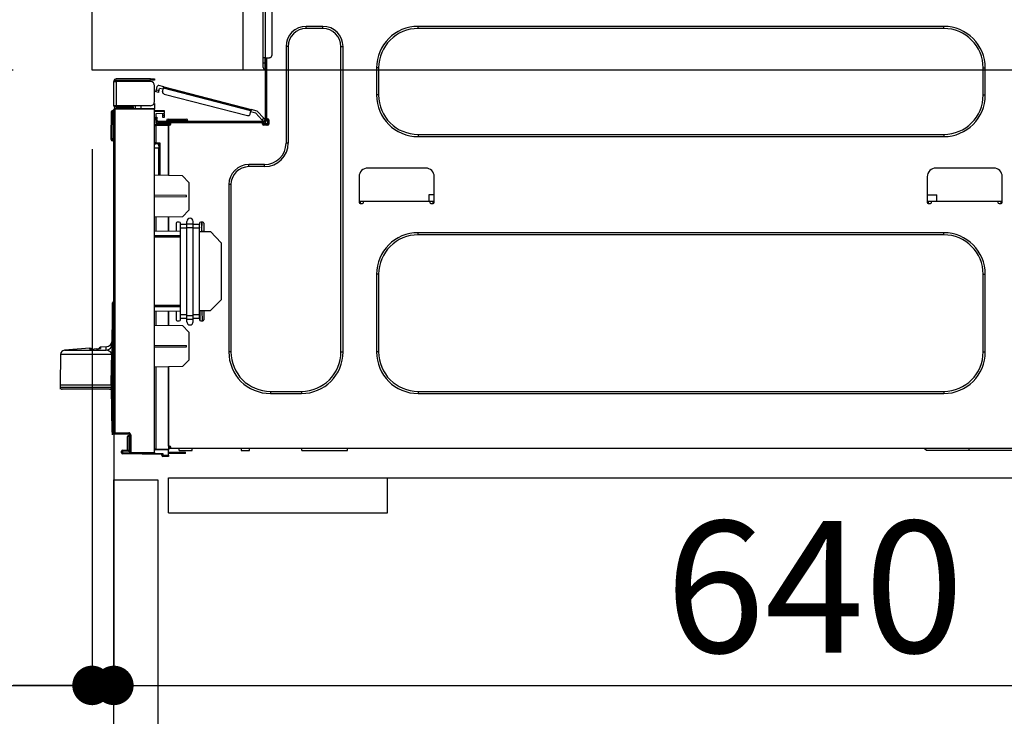
# Model space of a CAD drawing. Extents: x 56059 to 82181, y 210 to 8610.
# Drawn here: x 61989 to 62439, y 2615 to 2933 of the extents above; entities that cross this region are included whole.
import ezdxf

# ---------------------------------------------------------------- set-up
doc = ezdxf.new("R2010")
doc.units = 0
doc.header["$LTSCALE"] = 50
doc.header["$MEASUREMENT"] = 0
doc.linetypes.add('HIDDEN', pattern=[0.375, 0.25, -0.125])
doc.layers.get('0').update_dxf_attribs({"linetype": 'CONTINUOUS'})
for name, color, linetype in [('121-キャビネット（中）', 253, 'HIDDEN'), ('126-甲板', 2, 'CONTINUOUS'), ('150-機器', 8, 'CONTINUOUS'), ('166-寸法B', 11, 'CONTINUOUS')]:
    doc.layers.add(name, color=color, linetype=linetype)
doc.styles.add('KH001', font='txt')
doc.dimstyles.new('KH1xx030', dxfattribs={"dimscale": 30, "dimtxt": 2, "dimasz": 0.6, "dimexe": 0.3, "dimexo": 1.2, "dimgap": 0.5, "dimtad": 3, "dimdec": 1, "dimdsep": 46, "dimlunit": 6, "dimtxsty": 'KH001', "dimblk": 'DOT', "dimcen": 1, "dimdle": 1, "dimclrd": 256, "dimclre": 256, "dimclrt": 256, "dimadec": 0, "dimazin": 0, "dimtfac": 1, "dimtdec": 1, "dimtix": 1, "dimtmove": 2, "dimatfit": 3, "dimldrblk": 'CLOSEDBLANK', "dimfxl": 1, "dimtolj": 1, "dimtzin": 0, "dimlwd": -1, "dimlwe": -1, "dimarcsym": 0})

# ---------------------------------------------------------------- blocks, each defined once
blk = doc.blocks.new('_Dot')
at = {"color": 0, "linetype": 'ByBlock', "lineweight": -2}
blk.add_line((-0.5, 0), (-1, 0), dxfattribs=at)
at = {"color": 0, "linetype": 'ByBlock', "const_width": 0.5}
blk.add_lwpolyline([(-0.25, 0, 1), (0.25, 0, 1)], format="xyb", close=True, dxfattribs=at)
blk = doc.blocks.new('*D268')
at = {"layer": '166-寸法B', "transparency": 16777216}
for p, q in [((61986.43, 2950.18), (61657.66, 2950.18)), ((61666.66, 2108.18), (61666.66, 2932.18)), ((61986.96, 2090.18), (61657.66, 2090.18))]:
    blk.add_line(p, q, dxfattribs=at)
at = {"layer": '166-寸法B', "transparency": 16777216, "xscale": 18, "yscale": 18, "zscale": 18}
for p, rotation in [((61666.66, 2950.18), 90), ((61666.66, 2090.18), 270)]:
    blk.add_blockref('_Dot', p, dxfattribs=dict(at, rotation=rotation))
at = {"layer": '166-寸法B', "transparency": 16777216, "insert": (61616.63, 2520.18), "char_height": 60, "attachment_point": 5, "rotation": 90, "style": 'KH001'}
blk.add_mtext('\\A1;860(910)', dxfattribs=at)
blk = doc.blocks.new('_ClosedBlank')
at = {"color": 0, "linetype": 'ByBlock', "lineweight": -2}
for p, q in [((-1, 0.167), (0, 0)), ((-1, 0.167), (-1, -0.167)), ((0, 0), (-1, -0.167))]:
    blk.add_line(p, q, dxfattribs=at)
blk = doc.blocks.new('*D271')
at = {"layer": '166-寸法B', "transparency": 16777216}
for p, q in [((61970.96, 4490.18), (61387.66, 4490.18)), ((61396.66, 2108.18), (61396.66, 4472.18)), ((61986.96, 2090.18), (61387.66, 2090.18))]:
    blk.add_line(p, q, dxfattribs=at)
at = {"layer": '166-寸法B', "transparency": 16777216, "xscale": 18, "yscale": 18, "zscale": 18}
for p, rotation in [((61396.66, 4490.18), 90), ((61396.66, 2090.18), 270)]:
    blk.add_blockref('_Dot', p, dxfattribs=dict(at, rotation=rotation))
at = {"layer": '166-寸法B', "transparency": 16777216, "insert": (61347.85, 3290.18), "char_height": 60, "attachment_point": 5, "rotation": 90, "style": 'KH001'}
blk.add_mtext('\\A1;2,400', dxfattribs=at)
blk = doc.blocks.new('*D272')
at = {"layer": '166-寸法B', "transparency": 16777216}
for p, q in [((62008.13, 3790.18), (61522.66, 3790.18)), ((61531.66, 2108.18), (61531.66, 3772.18)), ((61986.96, 2090.18), (61522.66, 2090.18))]:
    blk.add_line(p, q, dxfattribs=at)
at = {"layer": '166-寸法B', "transparency": 16777216, "xscale": 18, "yscale": 18, "zscale": 18}
for p, rotation in [((61531.66, 3790.18), 90), ((61531.66, 2090.18), 270)]:
    blk.add_blockref('_Dot', p, dxfattribs=dict(at, rotation=rotation))
at = {"layer": '166-寸法B', "transparency": 16777216, "insert": (61482.85, 2940.18), "char_height": 60, "attachment_point": 5, "rotation": 90, "style": 'KH001'}
blk.add_mtext('\\A1;1,700', dxfattribs=at)
blk = doc.blocks.new('*D275')
at = {"layer": '166-寸法B', "linetype": 'ByBlock', "transparency": 16777216}
for p, q in [((62022.43, 2874.18), (62022.43, 2620.37)), ((62032.43, 2874.18), (62032.43, 2620.37)), ((61883.22, 2629.37), (62022.43, 2629.37)), ((62004.43, 2629.37), (61986.43, 2629.37)), ((62022.43, 2629.37), (62032.43, 2629.37)), ((62022.43, 2629.37), (62032.43, 2629.37)), ((62050.43, 2629.37), (62068.43, 2629.37))]:
    blk.add_line(p, q, dxfattribs=at)
at = {"layer": '166-寸法B', "transparency": 16777216, "xscale": 18, "yscale": 18, "zscale": 18}
blk.add_blockref('_Dot', (62022.43, 2629.37), dxfattribs=at)
at = {"layer": '166-寸法B', "transparency": 16777216, "xscale": 18, "yscale": 18, "zscale": 18, "rotation": 180}
blk.add_blockref('_Dot', (62032.43, 2629.37), dxfattribs=at)
at = {"layer": '166-寸法B', "transparency": 16777216, "insert": (61931.87, 2674.37), "char_height": 60, "attachment_point": 5, "style": 'KH001'}
blk.add_mtext('\\A1;10', dxfattribs=at)
blk = doc.blocks.new('*D276')
at = {"layer": '166-寸法B', "transparency": 16777216}
for p, q in [((62032.43, 2706.41), (62032.43, 2620.37)), ((62672.43, 2706.41), (62672.43, 2620.37)), ((62050.43, 2629.37), (62654.43, 2629.37))]:
    blk.add_line(p, q, dxfattribs=at)
at = {"layer": '166-寸法B', "transparency": 16777216, "xscale": 18, "yscale": 18, "zscale": 18, "rotation": 180}
blk.add_blockref('_Dot', (62032.43, 2629.37), dxfattribs=at)
at = {"layer": '166-寸法B', "transparency": 16777216, "xscale": 18, "yscale": 18, "zscale": 18}
blk.add_blockref('_Dot', (62672.43, 2629.37), dxfattribs=at)
at = {"layer": '166-寸法B', "transparency": 16777216, "insert": (62352.43, 2674.37), "char_height": 60, "attachment_point": 5, "style": 'KH001'}
blk.add_mtext('\\A1;640', dxfattribs=at)
blk = doc.blocks.new('*D278')
at = {"layer": '166-寸法B', "transparency": 16777216}
for p, q in [((61986.43, 2910.18), (61792.66, 2910.18)), ((61801.66, 2208.18), (61801.66, 2892.18)), ((61988.06, 2190.18), (61792.66, 2190.18))]:
    blk.add_line(p, q, dxfattribs=at)
at = {"layer": '166-寸法B', "transparency": 16777216, "xscale": 18, "yscale": 18, "zscale": 18}
for p, rotation in [((61801.66, 2910.18), 90), ((61801.66, 2190.18), 270)]:
    blk.add_blockref('_Dot', p, dxfattribs=dict(at, rotation=rotation))
at = {"layer": '166-寸法B', "transparency": 16777216, "insert": (61756.66, 2550.18), "char_height": 60, "attachment_point": 5, "rotation": 90, "style": 'KH001'}
blk.add_mtext('\\A1;720', dxfattribs=at)
blk = doc.blocks.new('*D279')
at = {"layer": '166-寸法B', "transparency": 16777216}
for p, q in [((61801.66, 3090.52), (61801.66, 2950.18)), ((61801.66, 2968.18), (61801.66, 2986.18)), ((61986.43, 2950.18), (61792.66, 2950.18)), ((61801.66, 2910.18), (61801.66, 2950.18)), ((61801.66, 2910.18), (61801.66, 2950.18)), ((61986.43, 2910.18), (61792.66, 2910.18)), ((61801.66, 2892.18), (61801.66, 2874.18))]:
    blk.add_line(p, q, dxfattribs=at)
at = {"layer": '166-寸法B', "transparency": 16777216, "xscale": 18, "yscale": 18, "zscale": 18}
for p, rotation in [((61801.66, 2950.18), 270), ((61801.66, 2910.18), 90)]:
    blk.add_blockref('_Dot', p, dxfattribs=dict(at, rotation=rotation))
at = {"layer": '166-寸法B', "transparency": 16777216, "insert": (61756.66, 3039.27), "char_height": 60, "attachment_point": 5, "rotation": 90, "style": 'KH001'}
blk.add_mtext('\\A1;40', dxfattribs=at)

msp = doc.modelspace()

# ---------------------------------------------------------------- linework, layer by layer
at = {"layer": '121-キャビネット（中）', "linetype": 'Continuous', "ltscale": 2}
msp.add_line((62057.43, 2724.18), (62656.43, 2724.18), dxfattribs=at)
at = {"layer": '121-キャビネット（中）', "linetype": 'Continuous'}
for p, q in [((62057.43, 2708.18), (62057.43, 2724.18)), ((62057.43, 2724.18), (62157.43, 2724.18)), ((62157.43, 2708.18), (62157.43, 2724.18)), ((62057.43, 2708.18), (62157.43, 2708.18))]:
    msp.add_line(p, q, dxfattribs=at)
msp.add_lwpolyline([(62032.43, 2723.18), (62052.43, 2723.18), (62052.43, 2190.18), (62032.43, 2190.18)], close=True, dxfattribs=at)
at = {"layer": '126-甲板'}
msp.add_line((62091.43, 2910.18), (62091.43, 2950.18), dxfattribs=at)
msp.add_lwpolyline([(62022.43, 2950.18), (62669.43, 2950.18), (62669.43, 2910.18), (62022.43, 2910.18)], close=True, dxfattribs=at)
at = {"layer": '150-機器', "color": 13, "linetype": 'Continuous'}
for p, q in [((62100.57, 2915.91), (62100.57, 2949.2)), ((62101.55, 2949.2), (62101.55, 2915.91)), ((62104.49, 2948.22), (62104.49, 2916.89)), ((62127.88, 2930.2), (62120.25, 2930.2)), ((62120.25, 2929.23), (62120.25, 2930.2)), ((62127.88, 2929.23), (62120.25, 2929.23)), ((62127.88, 2929.23), (62127.88, 2930.2)), ((62411.41, 2930.2), (62171.35, 2930.2)), ((62171.35, 2929.23), (62171.35, 2930.2)), ((62411.41, 2929.23), (62171.35, 2929.23)), ((62411.41, 2929.23), (62411.41, 2930.2)), ((62111.05, 2921), (62111.05, 2876.95)), ((62112.02, 2921), (62111.05, 2921)), ((62112.02, 2921), (62112.02, 2876.95)), ((62136.11, 2921), (62137.09, 2921)), ((62136.11, 2781.59), (62136.11, 2921)), ((62137.09, 2781.59), (62137.09, 2921)), ((62100.57, 2913.56), (62100.57, 2915.91)), ((62101.55, 2915.91), (62100.57, 2915.91)), ((62101.35, 2915.91), (62101.35, 2913.56)), ((62101.55, 2915.91), (62101.55, 2887.32)), ((62101.55, 2915.91), (62103.51, 2915.91)), ((62102.14, 2915.91), (62102.14, 2888.01)), ((62100.57, 2913.56), (62101.35, 2913.56)), ((62100.57, 2911.41), (62100.57, 2913.56)), ((62101.35, 2913.56), (62101.55, 2913.56)), ((62101.35, 2913.56), (62101.35, 2910.62)), ((62101.35, 2910.62), (62101.55, 2910.62)), ((62152.36, 2911.21), (62152.36, 2898.88)), ((62153.34, 2911.21), (62152.36, 2911.21)), ((62153.34, 2911.21), (62153.34, 2898.88)), ((62429.42, 2911.21), (62430.4, 2911.21)), ((62429.42, 2898.88), (62429.42, 2911.21)), ((62430.4, 2898.88), (62430.4, 2911.21)), ((62032.43, 2905.16), (62032.43, 2905.06)), ((62032.43, 2894), (62032.43, 2905.06)), ((62032.43, 2905.06), (62033.51, 2905.06)), ((62033.02, 2905.16), (62033.02, 2905.06)), ((62049.07, 2906.24), (62033.51, 2906.24)), ((62033.51, 2905.65), (62049.07, 2905.65)), ((62033.51, 2905.06), (62033.51, 2894)), ((62049.07, 2905.06), (62033.51, 2905.06)), ((62042.81, 2905.65), (62042.81, 2905.06)), ((62047.51, 2905.06), (62047.51, 2905.65)), ((62049.07, 2905.65), (62049.07, 2906.24)), ((62049.07, 2906.24), (62051.03, 2906.24)), ((62051.03, 2905.65), (62049.07, 2905.65)), ((62051.03, 2906.24), (62051.03, 2905.65)), ((62051.03, 2895.96), (62051.03, 2903.1)), ((62051.59, 2900.32), (62051.6, 2900.37)), ((62051.6, 2900.37), (62051.62, 2900.46)), ((62051.62, 2900.46), (62051.65, 2900.57)), ((62051.65, 2900.57), (62051.69, 2900.72)), ((62051.69, 2900.72), (62051.73, 2900.88)), ((62051.73, 2900.88), (62051.78, 2901.06)), ((62051.78, 2901.06), (62051.83, 2901.24)), ((62051.83, 2901.24), (62052.22, 2902.76)), ((62051.83, 2901.24), (62052.97, 2900.95)), ((62052.83, 2900.42), (62052.79, 2900.28)), ((62052.87, 2900.59), (62052.83, 2900.42)), ((62052.92, 2900.77), (62052.87, 2900.59)), ((62052.97, 2900.95), (62052.92, 2900.77)), ((62055.21, 2902.59), (62052.94, 2903.18)), ((62052.97, 2900.95), (62053.21, 2901.9)), ((62054.92, 2901.46), (62053.21, 2901.9)), ((62054.67, 2900.51), (62055.06, 2902.03)), ((62055.06, 2902.03), (62055.09, 2902.14)), ((62095.02, 2891.69), (62055.06, 2902.03)), ((62055.09, 2902.14), (62055.12, 2902.24)), ((62055.12, 2902.24), (62055.15, 2902.34)), ((62055.15, 2902.34), (62055.17, 2902.43)), ((62055.17, 2902.43), (62055.19, 2902.5)), ((62055.19, 2902.5), (62055.2, 2902.55)), ((62055.2, 2902.55), (62055.21, 2902.58)), ((62055.21, 2902.59), (62095.16, 2892.26)), ((62055.21, 2902.58), (62055.21, 2902.59)), ((62051.58, 2900.3), (62051.59, 2900.32)), ((62052.72, 2900), (62051.58, 2900.3)), ((62052.73, 2900.02), (62052.72, 2900)), ((62052.74, 2900.07), (62052.73, 2900.02)), ((62052.76, 2900.16), (62052.74, 2900.07)), ((62052.79, 2900.28), (62052.76, 2900.16)), ((62055.37, 2899.32), (62093.43, 2889.47)), ((62153.34, 2898.88), (62152.36, 2898.88)), ((62429.42, 2898.88), (62430.4, 2898.88)), ((62031.16, 2879), (62031.32, 2891.34)), ((62031.65, 2879), (62031.81, 2891.34)), ((62031.81, 2891.34), (62031.81, 2891.83)), ((62031.81, 2891.83), (62031.98, 2891.83)), ((62031.98, 2891.34), (62031.81, 2891.34)), ((62031.98, 2891.34), (62031.98, 2891.83)), ((62031.98, 2891.83), (62032.43, 2891.74)), ((62033.51, 2894), (62032.43, 2894)), ((62032.43, 2894), (62032.43, 2893.9)), ((62032.43, 2744.73), (62032.43, 2892.18)), ((62032.43, 2892.18), (62032.92, 2892.18)), ((62032.92, 2892.67), (62051.03, 2892.82)), ((62051.03, 2892.33), (62032.92, 2892.18)), ((62032.92, 2892.18), (62032.92, 2744.73)), ((62033.02, 2894), (62033.02, 2893.9)), ((62049.07, 2894), (62033.51, 2894)), ((62040.75, 2893.41), (62033.51, 2893.41)), ((62040.75, 2892.82), (62033.51, 2892.82)), ((62040.75, 2894), (62040.75, 2893.54)), ((62041.18, 2893.54), (62040.75, 2893.54)), ((62040.75, 2892.82), (62040.75, 2893.41)), ((62040.75, 2893.41), (62041.24, 2893.41)), ((62041.24, 2892.82), (62040.75, 2892.82)), ((62041.18, 2893.54), (62041.18, 2894)), ((62041.24, 2893.54), (62041.18, 2893.54)), ((62041.24, 2893.41), (62041.24, 2894)), ((62041.24, 2893.41), (62041.24, 2892.82)), ((62041.24, 2892.74), (62041.24, 2892.82)), ((62042.11, 2894), (62042.11, 2892.75)), ((62044.92, 2892.77), (62044.92, 2894)), ((62051.03, 2894.98), (62050.77, 2894.98)), ((62050.97, 2895.47), (62051.03, 2895.47)), ((62051.03, 2894.98), (62051.03, 2892.82)), ((62051.03, 2892.82), (62051.03, 2892.33)), ((62051.03, 2735.76), (62051.03, 2892.33)), ((62051.03, 2891.79), (62055.34, 2891.86)), ((62055.34, 2891.37), (62051.03, 2891.3)), ((62055.34, 2891.86), (62055.34, 2891.37)), ((62055.34, 2891.37), (62055.34, 2890.35)), ((62094.62, 2890.18), (62095.02, 2891.69)), ((62095.04, 2891.8), (62095.02, 2891.69)), ((62095.07, 2891.91), (62095.04, 2891.8)), ((62095.1, 2892.01), (62095.07, 2891.91)), ((62095.12, 2892.1), (62095.1, 2892.01)), ((62095.14, 2892.17), (62095.12, 2892.1)), ((62095.15, 2892.22), (62095.14, 2892.17)), ((62095.16, 2892.25), (62095.15, 2892.22)), ((62097.86, 2891.56), (62095.16, 2892.26)), ((62095.16, 2892.26), (62095.16, 2892.25)), ((62097.86, 2891.56), (62100.88, 2888.35)), ((62055.34, 2890.35), (62051.52, 2890.28)), ((62051.52, 2890.28), (62051.52, 2888.69)), ((62051.52, 2888.69), (62052.11, 2888.69)), ((62051.52, 2887.71), (62051.52, 2888.69)), ((62052.11, 2887.71), (62051.52, 2887.71)), ((62051.52, 2887.32), (62051.52, 2887.71)), ((62051.52, 2887.32), (62051.52, 2885.97)), ((62052.11, 2888.69), (62052.11, 2887.71)), ((62052.11, 2887.32), (62052.11, 2887.71)), ((62054.75, 2889.58), (62054.75, 2889.97)), ((62055.34, 2889.58), (62054.75, 2889.58)), ((62054.75, 2888.6), (62054.75, 2889.58)), ((62055.34, 2888.6), (62054.75, 2888.6)), ((62055.27, 2890.35), (62055.32, 2890.18)), ((62055.32, 2890.18), (62055.34, 2889.97)), ((62055.34, 2889.97), (62055.34, 2889.58)), ((62055.34, 2889.58), (62055.34, 2888.6)), ((62056.42, 2887.13), (62056.42, 2886.74)), ((62059.35, 2887.13), (62056.42, 2887.13)), ((62057.2, 2887.91), (62059.35, 2887.91)), ((62059.35, 2887.91), (62063.27, 2887.91)), ((62059.35, 2887.91), (62059.35, 2887.13)), ((62059.35, 2887.13), (62059.35, 2886.74)), ((62063.27, 2887.13), (62059.35, 2887.13)), ((62063.27, 2887.91), (62065.42, 2887.91)), ((62063.27, 2887.91), (62063.27, 2887.13)), ((62063.27, 2887.13), (62063.27, 2886.74)), ((62066.21, 2887.13), (62063.27, 2887.13)), ((62066.21, 2887.13), (62066.21, 2886.74)), ((62097.24, 2890.51), (62094.87, 2891.13)), ((62100.02, 2887.55), (62097.24, 2890.51)), ((62100.02, 2887.55), (62100.88, 2888.35)), ((62100.15, 2887.41), (62100.02, 2887.55)), ((62100.28, 2887.27), (62100.15, 2887.41)), ((62100.39, 2887.15), (62100.28, 2887.27)), ((62100.5, 2887.04), (62100.39, 2887.15)), ((62100.58, 2886.95), (62100.5, 2887.04)), ((62100.64, 2886.89), (62100.58, 2886.95)), ((62100.68, 2886.85), (62100.64, 2886.89)), ((62100.69, 2886.83), (62100.68, 2886.85)), ((62101.55, 2887.64), (62100.69, 2886.83)), ((62100.88, 2888.35), (62101.01, 2888.21)), ((62101.01, 2888.21), (62101.14, 2888.08)), ((62101.14, 2888.08), (62101.25, 2887.96)), ((62101.25, 2887.96), (62101.35, 2887.85)), ((62101.35, 2887.85), (62101.44, 2887.76)), ((62101.44, 2887.76), (62101.5, 2887.69)), ((62101.5, 2887.69), (62101.54, 2887.65)), ((62101.54, 2887.65), (62101.55, 2887.64)), ((62102.14, 2888.01), (62102.14, 2887.32)), ((62102.14, 2888.01), (62102.72, 2888.01)), ((62102.63, 2888.01), (62102.63, 2885.56)), ((62103.21, 2887.52), (62103.21, 2885.56)), ((62051.51, 2884.87), (62051.03, 2884.87)), ((62051.51, 2885.36), (62057.3, 2885.46)), ((62057.3, 2884.97), (62051.51, 2884.87)), ((62051.51, 2884.87), (62051.51, 2877.05)), ((62051.52, 2885.97), (62057.3, 2885.87)), ((62052.11, 2885.96), (62052.11, 2886.15)), ((62052.11, 2886.15), (62052.7, 2886.15)), ((62100.96, 2886.74), (62052.7, 2886.74)), ((62058.37, 2886.15), (62052.7, 2886.15)), ((62054.07, 2886.15), (62054.07, 2885.93)), ((62057.3, 2885.46), (62057.3, 2885.87)), ((62058.37, 2885.66), (62057.3, 2885.66)), ((62057.3, 2885.46), (62057.3, 2885.07)), ((62057.3, 2885.32), (62058.3, 2885.3)), ((62057.3, 2862.13), (62057.3, 2885.07)), ((62057.3, 2885.07), (62057.88, 2885.07)), ((62057.3, 2884.97), (62057.3, 2862.13)), ((62058.37, 2885.56), (62058.37, 2886.15)), ((62100.28, 2886.15), (62058.37, 2886.15)), ((62100.96, 2886.15), (62100.28, 2886.15)), ((62100.28, 2885.56), (62100.28, 2886.15)), ((62102.63, 2885.66), (62100.28, 2885.66)), ((62102.43, 2885.17), (62100.47, 2885.17)), ((62102.72, 2885.07), (62100.77, 2885.07)), ((62031.16, 2879), (62031.65, 2879)), ((62031.16, 2878.51), (62031.16, 2879)), ((62031.65, 2879), (62032.43, 2879)), ((62031.65, 2878.51), (62031.65, 2879)), ((62031.65, 2878.02), (62031.65, 2878.51)), ((62031.65, 2878.51), (62032.43, 2878.51)), ((62032.43, 2878.02), (62031.65, 2878.02)), ((62171.35, 2880.86), (62171.35, 2879.88)), ((62171.35, 2880.86), (62411.41, 2880.86)), ((62171.35, 2879.88), (62411.41, 2879.88)), ((62411.41, 2880.86), (62411.41, 2879.88)), ((62051.51, 2877.05), (62051.03, 2877.05)), ((62051.03, 2876.59), (62051.4, 2876.58)), ((62052.99, 2874.59), (62051.03, 2874.63)), ((62051.51, 2877.05), (62053.47, 2877.05)), ((62052.99, 2876.56), (62051.52, 2876.56)), ((62052.29, 2876.56), (62052.99, 2876.55)), ((62052.99, 2875.72), (62052.99, 2876.56)), ((62052.99, 2875.72), (62052.99, 2874.59)), ((62052.99, 2862.2), (62052.99, 2874.59)), ((62053.47, 2877.05), (62053.47, 2862.19)), ((62112.02, 2876.95), (62111.05, 2876.95)), ((62101.26, 2867.16), (62094.11, 2867.16)), ((62094.11, 2866.18), (62094.11, 2867.16)), ((62101.26, 2866.18), (62094.11, 2866.18)), ((62101.26, 2866.18), (62101.26, 2867.16)), ((62174.78, 2865.49), (62148.35, 2865.49)), ((62434.22, 2865.49), (62407.79, 2865.49)), ((62063.76, 2862.01), (62051.03, 2862.23)), ((62066.7, 2858.97), (62063.76, 2862.01)), ((62144.43, 2861.58), (62144.43, 2849.83)), ((62178.7, 2849.83), (62178.7, 2861.58)), ((62403.87, 2861.58), (62403.87, 2849.83)), ((62438.14, 2849.83), (62438.14, 2861.58)), ((62066.7, 2858.97), (62066.7, 2846.26)), ((62084.91, 2857.95), (62084.91, 2781.59)), ((62085.88, 2857.95), (62084.91, 2857.95)), ((62085.88, 2857.95), (62085.88, 2781.59)), ((62065.53, 2853.05), (62051.03, 2853.13)), ((62065.53, 2852.39), (62051.03, 2852.31)), ((62065.53, 2852.39), (62065.53, 2853.05)), ((62176.23, 2853.35), (62176.18, 2850.41)), ((62178.7, 2853.35), (62176.23, 2853.35)), ((62403.87, 2853.35), (62408.21, 2853.35)), ((62408.26, 2850.41), (62408.21, 2853.35)), ((62144.43, 2850.41), (62146.39, 2850.41)), ((62144.92, 2850.41), (62144.9, 2849.34)), ((62144.92, 2849.34), (62145.9, 2849.34)), ((62146.39, 2849.83), (62146.39, 2850.41)), ((62146.39, 2850.41), (62176.74, 2850.41)), ((62176.74, 2850.41), (62178.7, 2850.41)), ((62176.74, 2850.41), (62176.74, 2849.83)), ((62177.23, 2849.34), (62178.21, 2849.34)), ((62178.23, 2849.34), (62178.21, 2850.41)), ((62403.87, 2850.41), (62405.83, 2850.41)), ((62404.36, 2850.41), (62404.34, 2849.34)), ((62404.36, 2849.34), (62405.34, 2849.34)), ((62405.83, 2849.83), (62405.83, 2850.41)), ((62405.83, 2850.41), (62436.18, 2850.41)), ((62436.18, 2850.41), (62438.14, 2850.41)), ((62436.18, 2850.41), (62436.18, 2849.83)), ((62436.67, 2849.34), (62437.65, 2849.34)), ((62437.67, 2849.34), (62437.65, 2850.41)), ((62063.71, 2843.27), (62051.03, 2843.05)), ((62051.51, 2843.06), (62051.51, 2836.93)), ((62057.3, 2836.82), (62057.3, 2843.16)), ((62057.3, 2843.16), (62057.3, 2836.82)), ((62063.71, 2843.27), (62066.7, 2846.26)), ((62060.82, 2840.33), (62060.82, 2836.76)), ((62062.29, 2840.82), (62061.31, 2840.82)), ((62062.78, 2839.7), (62062.78, 2840.33)), ((62062.78, 2838.01), (62062.78, 2839.7)), ((62065.72, 2839.7), (62062.78, 2839.7)), ((62065.72, 2838.01), (62062.78, 2838.01)), ((62062.78, 2798.52), (62062.78, 2838.01)), ((62065.72, 2840.04), (62065.72, 2841.16)), ((62065.72, 2840.04), (62068.65, 2840.04)), ((62065.72, 2838.36), (62065.72, 2840.04)), ((62065.72, 2798.18), (62065.72, 2838.36)), ((62065.72, 2838.36), (62068.65, 2838.36)), ((62068.65, 2840.04), (62068.65, 2841.16)), ((62068.65, 2838.36), (62068.65, 2840.04)), ((62071.59, 2839.7), (62068.65, 2839.7)), ((62068.65, 2798.18), (62068.65, 2838.36)), ((62071.59, 2838.01), (62068.65, 2838.01)), ((62071.59, 2840.33), (62071.59, 2839.7)), ((62071.59, 2838.01), (62071.59, 2839.7)), ((62071.59, 2798.52), (62071.59, 2838.01)), ((62073.06, 2840.82), (62072.08, 2840.82)), ((62072.5, 2838.27), (62072.47, 2836.71)), ((62072.5, 2838.56), (62072.51, 2838.7)), ((62072.5, 2838.44), (62072.5, 2838.56)), ((62072.5, 2838.35), (62072.5, 2838.44)), ((62072.5, 2838.29), (62072.5, 2838.35)), ((62072.5, 2838.27), (62072.5, 2838.29)), ((62072.56, 2838.27), (62072.5, 2838.27)), ((62072.51, 2839.05), (62072.52, 2839.24)), ((62072.51, 2838.87), (62072.51, 2839.05)), ((62072.51, 2838.7), (62072.51, 2838.87)), ((62072.54, 2840.82), (62072.52, 2839.24)), ((62072.52, 2839.24), (62072.58, 2839.24)), ((62072.53, 2836.71), (62072.61, 2840.82)), ((62073.55, 2840.33), (62073.55, 2836.54)), ((62051.03, 2836.93), (62062.78, 2836.73)), ((62051.03, 2834.77), (62062.78, 2834.71)), ((62062.78, 2834.02), (62051.03, 2833.95)), ((62071.59, 2836.57), (62076.49, 2836.49)), ((62072.48, 2836.56), (62072.47, 2836.71)), ((62072.47, 2836.71), (62073.55, 2836.71)), ((62072.47, 2836.56), (62072.47, 2836.71)), ((62081.38, 2831.42), (62076.49, 2836.49)), ((62411.41, 2836.02), (62171.35, 2836.02)), ((62171.35, 2835.04), (62171.35, 2836.02)), ((62411.41, 2835.04), (62171.35, 2835.04)), ((62411.41, 2835.04), (62411.41, 2836.02)), ((62081.38, 2831.42), (62081.38, 2805.4)), ((62152.36, 2817.03), (62152.36, 2781.59)), ((62153.34, 2817.03), (62152.36, 2817.03)), ((62153.34, 2817.03), (62153.34, 2781.59)), ((62429.42, 2781.59), (62429.42, 2817.03)), ((62429.42, 2817.03), (62430.4, 2817.03)), ((62430.4, 2781.59), (62430.4, 2817.03)), ((62031.57, 2781.87), (62031.84, 2801.57)), ((62031.84, 2744.65), (62031.84, 2803.94)), ((62032.32, 2803.94), (62031.84, 2803.94)), ((62031.94, 2804.24), (62031.96, 2804.26)), ((62031.96, 2804.26), (62032.03, 2804.34)), ((62031.98, 2804.28), (62032.43, 2804.74)), ((62032.03, 2804.34), (62032.15, 2804.46)), ((62032.15, 2804.46), (62032.17, 2804.48)), ((62032.43, 2804.05), (62032.32, 2803.94)), ((62032.32, 2803.94), (62032.32, 2744.65)), ((62051.03, 2802.95), (62062.78, 2802.89)), ((62062.78, 2802.2), (62051.03, 2802.14)), ((62076.4, 2800.41), (62081.38, 2805.4)), ((62062.78, 2800.18), (62051.03, 2799.97)), ((62051.51, 2799.98), (62051.51, 2793.85)), ((62057.3, 2793.75), (62057.3, 2800.08)), ((62057.3, 2800.08), (62057.3, 2793.75)), ((62060.82, 2800.14), (62060.82, 2796.27)), ((62062.78, 2796.84), (62062.78, 2798.52)), ((62065.72, 2798.52), (62062.78, 2798.52)), ((62065.72, 2798.18), (62068.65, 2798.18)), ((62065.72, 2796.49), (62065.72, 2798.18)), ((62071.59, 2798.52), (62068.65, 2798.52)), ((62068.65, 2796.49), (62068.65, 2798.18)), ((62076.4, 2800.41), (62071.59, 2800.33)), ((62071.59, 2796.84), (62071.59, 2798.52)), ((62071.76, 2795.9), (62071.84, 2800.33)), ((62072.92, 2795.78), (62072.76, 2800.35)), ((62073.55, 2800.36), (62073.55, 2796.27)), ((62051.03, 2793.86), (62063.76, 2793.63)), ((62061.31, 2795.78), (62062.29, 2795.78)), ((62065.72, 2796.84), (62062.78, 2796.84)), ((62062.78, 2796.27), (62062.78, 2796.84)), ((62066.7, 2790.59), (62063.76, 2793.63)), ((62065.72, 2796.49), (62068.65, 2796.49)), ((62065.72, 2795.37), (62065.72, 2796.49)), ((62071.59, 2796.84), (62068.65, 2796.84)), ((62068.65, 2795.37), (62068.65, 2796.49)), ((62071.59, 2796.84), (62071.59, 2796.27)), ((62072.08, 2795.78), (62073.06, 2795.78)), ((62066.7, 2790.59), (62066.7, 2777.88)), ((62028.94, 2783.93), (62026.38, 2783.72)), ((62026.38, 2783.72), (62026.38, 2783.52)), ((62026.38, 2783.52), (62026.38, 2783.18)), ((62028.92, 2782.99), (62028.94, 2783.69)), ((62028.94, 2783.69), (62028.94, 2783.93)), ((62028.94, 2783.93), (62028.94, 2783.92)), ((62051.03, 2784.59), (62065.53, 2784.52)), ((62051.03, 2783.78), (62065.53, 2783.85)), ((62065.53, 2783.85), (62065.53, 2784.52)), ((62008.05, 2780.42), (62007.86, 2766.51)), ((62031.49, 2780.42), (62008.05, 2780.42)), ((62021.48, 2783.31), (62009.85, 2782.34)), ((62009.85, 2782.34), (62028.91, 2782.34)), ((62021.48, 2782.78), (62021.48, 2783.31)), ((62024.42, 2782.99), (62023.44, 2782.91)), ((62026.38, 2783.18), (62026.26, 2783.17)), ((62028.91, 2782.48), (62028.92, 2782.99)), ((62028.91, 2782.34), (62028.91, 2782.48)), ((62031.39, 2775.33), (62031.49, 2780.42)), ((62031.58, 2780.41), (62031.5, 2775.33)), ((62085.88, 2781.59), (62084.91, 2781.59)), ((62136.11, 2781.59), (62137.09, 2781.59)), ((62153.34, 2781.59), (62152.36, 2781.59)), ((62429.42, 2781.59), (62430.4, 2781.59)), ((62031.24, 2766.53), (62031.39, 2775.33)), ((62031.5, 2775.33), (62031.37, 2766.52)), ((62063.71, 2774.89), (62051.03, 2774.67)), ((62051.51, 2774.68), (62051.51, 2737.34)), ((62057.3, 2738.61), (62057.3, 2774.78)), ((62057.3, 2774.78), (62057.3, 2737.24)), ((62063.71, 2774.89), (62066.7, 2777.88)), ((62007.86, 2766.51), (62007.87, 2765.52)), ((62007.86, 2766.51), (62031.24, 2766.51)), ((62007.87, 2765.52), (62007.87, 2764.55)), ((62007.87, 2765.52), (62031.32, 2765.52)), ((62031.24, 2766.52), (62031.24, 2766.53)), ((62031.24, 2766.51), (62031.24, 2766.52)), ((62031.3, 2766.79), (62031.31, 2766.88)), ((62031.31, 2766.51), (62031.3, 2766.79)), ((62031.31, 2766.88), (62031.32, 2766.9)), ((62031.31, 2766.49), (62031.31, 2766.51)), ((62031.31, 2766.51), (62031.31, 2766.51)), ((62031.32, 2765.52), (62031.31, 2766.49)), ((62031.32, 2766.91), (62031.33, 2766.92)), ((62031.32, 2766.9), (62031.32, 2766.91)), ((62031.33, 2766.92), (62031.33, 2766.91)), ((62031.33, 2766.91), (62031.34, 2766.91)), ((62031.34, 2766.91), (62031.34, 2766.88)), ((62031.34, 2766.88), (62031.35, 2766.79)), ((62031.35, 2766.79), (62031.36, 2766.67)), ((62031.36, 2766.67), (62031.36, 2766.51)), ((62031.37, 2766.51), (62031.36, 2766.52)), ((62031.36, 2766.51), (62031.37, 2765.52)), ((62031.37, 2766.52), (62031.37, 2766.52)), ((62031.37, 2766.52), (62031.37, 2766.51)), ((62031.84, 2766.51), (62031.37, 2766.51)), ((62031.37, 2766.51), (62031.37, 2766.51)), ((62030.42, 2764.55), (62008.85, 2764.55)), ((62030.42, 2764.55), (62031, 2764.78)), ((62031, 2764.78), (62031.17, 2764.98)), ((62031.17, 2764.98), (62031.26, 2765.18)), ((62031.26, 2765.18), (62031.29, 2765.28)), ((62031.65, 2744.96), (62031.37, 2765.04)), ((62103.9, 2763.58), (62103.9, 2762.6)), ((62103.9, 2763.58), (62118.09, 2763.58)), ((62103.9, 2762.6), (62118.09, 2762.6)), ((62118.09, 2763.58), (62118.09, 2762.6)), ((62171.35, 2763.58), (62171.35, 2762.6)), ((62171.35, 2763.58), (62411.41, 2763.58)), ((62171.35, 2762.6), (62411.41, 2762.6)), ((62411.41, 2763.58), (62411.41, 2762.6)), ((62031.65, 2744.96), (62031.65, 2743.69)), ((62031.84, 2744.65), (62032.32, 2744.65)), ((62032.32, 2744.65), (62032.44, 2744.64)), ((62039.54, 2744.03), (62032.32, 2744.16)), ((62032.43, 2744.73), (62032.92, 2744.73)), ((62033.12, 2743.99), (62032.63, 2743.99)), ((62032.92, 2744.73), (62039.19, 2744.67)), ((62039.19, 2744.18), (62032.92, 2744.24)), ((62033.12, 2743.99), (62033.12, 2744.14)), ((62039.37, 2743.99), (62033.12, 2743.99)), ((62038.7, 2736.82), (62038.7, 2742.98)), ((62039.18, 2742.98), (62038.7, 2742.98)), ((62039.18, 2742.98), (62039.18, 2736.34)), ((62039.67, 2742.98), (62039.18, 2742.98)), ((62039.19, 2743.47), (62039.67, 2743.47)), ((62039.37, 2744.01), (62039.37, 2744.03)), ((62039.52, 2744.01), (62039.37, 2743.99)), ((62039.37, 2743.99), (62039.37, 2744.01)), ((62039.57, 2744), (62039.51, 2744.01)), ((62039.55, 2744.02), (62039.52, 2744.01)), ((62040.16, 2743.69), (62039.67, 2743.69)), ((62039.67, 2735.85), (62039.67, 2743.69)), ((62040.16, 2743.69), (62040.16, 2735.85)), ((62057.3, 2738.61), (62057.88, 2738.61)), ((62057.88, 2738.61), (62057.88, 2738.12)), ((62035.86, 2736.29), (62036.34, 2736.29)), ((62035.86, 2735.55), (62035.86, 2736.29)), ((62035.86, 2735.55), (62036.34, 2735.55)), ((62036.34, 2736.78), (62038.7, 2736.82)), ((62039.18, 2736.34), (62036.34, 2736.29)), ((62036.34, 2736.29), (62036.34, 2735.55)), ((62036.34, 2735.55), (62039.84, 2735.49)), ((62054.36, 2734.75), (62036.34, 2735.06)), ((62040.16, 2735.85), (62039.67, 2735.85)), ((62040.16, 2735.85), (62051.03, 2735.76)), ((62051.03, 2735.27), (62040.16, 2735.36)), ((62051.03, 2737.34), (62051.51, 2737.34)), ((62051.03, 2735.76), (62051.03, 2735.27)), ((62051.03, 2735.29), (62054.84, 2735.23)), ((62051.51, 2737.34), (62057.3, 2737.24)), ((62057.3, 2736.75), (62051.51, 2736.85)), ((62054.36, 2734.4), (62054.36, 2734.75)), ((62054.84, 2734.4), (62054.36, 2734.4)), ((62054.84, 2735.23), (62054.84, 2734.4)), ((62054.84, 2734.4), (62057.3, 2734.4)), ((62057.3, 2738.12), (62057.88, 2738.12)), ((62057.3, 2737.53), (62057.88, 2737.53)), ((62057.3, 2737.24), (62057.3, 2736.75)), ((62057.3, 2734.4), (62057.3, 2736.75)), ((62057.3, 2735.77), (62063.17, 2735.77)), ((62063.17, 2735.18), (62057.3, 2735.18)), ((62057.3, 2734.4), (62057.3, 2733.91)), ((62057.88, 2737.53), (62057.88, 2738.12)), ((62057.88, 2738.12), (62058.37, 2738.12)), ((62058.37, 2737.53), (62057.88, 2737.53)), ((62058.37, 2738.12), (62058.37, 2738.12)), ((62058.37, 2737.53), (62058.37, 2738.12)), ((62476.81, 2737.53), (62058.37, 2737.53)), ((62062.29, 2736.55), (62062.29, 2737.53)), ((62062.29, 2736.55), (62068.16, 2736.55)), ((62063.17, 2735.77), (62063.17, 2735.18)), ((62063.17, 2735.77), (62065.13, 2735.77)), ((62065.13, 2735.18), (62063.17, 2735.18)), ((62065.13, 2735.18), (62065.13, 2735.77)), ((62068.16, 2736.55), (62068.16, 2737.53)), ((62090.49, 2737.53), (62090.49, 2736.55)), ((62090.49, 2736.55), (62094.4, 2736.55)), ((62094.4, 2736.55), (62094.4, 2737.53)), ((62118.29, 2736.55), (62118.29, 2737.53)), ((62118.29, 2736.55), (62139.05, 2736.55)), ((62139.05, 2736.55), (62139.05, 2737.53)), ((62403.48, 2736.55), (62402.5, 2737.53)), ((62423.06, 2736.55), (62403.48, 2736.55)), ((62423.06, 2736.55), (62423.06, 2737.53)), ((62446.16, 2736.55), (62423.06, 2736.55)), ((62057.3, 2733.91), (62054.85, 2733.91))]:
    msp.add_line(p, q, dxfattribs=at)
for points in [[(62053.47, 2877.05), (62053.41, 2876.99), (62053.35, 2876.93), (62053.29, 2876.87), (62053.24, 2876.82), (62053.19, 2876.77), (62053.14, 2876.72), (62053.1, 2876.68), (62053.06, 2876.64), (62053.03, 2876.61), (62053.01, 2876.59), (62053, 2876.57), (62052.99, 2876.57), (62052.99, 2876.56)], [(62031.65, 2744.96), (62031.67, 2744.96), (62031.7, 2744.96), (62031.76, 2744.96), (62031.84, 2744.96), (62031.84, 2744.96)], [(62038.7, 2736.82), (62038.7, 2736.81), (62038.71, 2736.8), (62038.73, 2736.78), (62038.76, 2736.75), (62038.79, 2736.72), (62038.83, 2736.68), (62038.87, 2736.64), (62038.92, 2736.59), (62038.97, 2736.54), (62039.03, 2736.48), (62039.09, 2736.42), (62039.15, 2736.36), (62039.18, 2736.34)], [(62054.84, 2735.23), (62054.78, 2735.17), (62054.72, 2735.11), (62054.66, 2735.05), (62054.61, 2735), (62054.56, 2734.94), (62054.51, 2734.9), (62054.47, 2734.86), (62054.43, 2734.82), (62054.4, 2734.79), (62054.38, 2734.77), (62054.37, 2734.75), (62054.36, 2734.75), (62054.36, 2734.75)]]:
    msp.add_lwpolyline(points, dxfattribs=at)
for centre, radius, start, end in [((62120.25, 2921), 9.2, 90, 180), ((62120.25, 2921), 8.22, 90, 180), ((62127.88, 2921), 9.2, 0, 90), ((62127.88, 2921), 8.22, 0, 90), ((62171.35, 2911.21), 18.99, 90, 180), ((62171.35, 2911.21), 18.01, 90, 180), ((62411.41, 2911.21), 18.99, 0, 90), ((62411.41, 2911.21), 18.01, 0, 90), ((62103.51, 2916.89), 0.979, 270, 0), ((62101.35, 2911.41), 0.783, 180, 270), ((62033.51, 2905.16), 1.08, 90, 180), ((62033.51, 2905.16), 0.49, 90, 180), ((62049.07, 2903.1), 1.96, 0, 90), ((62052.79, 2902.61), 0.587, 75.5, 165.5), ((62055.62, 2900.26), 0.979, 165.5, 255.5), ((62049.07, 2895.96), 1.96, 270, 0), ((62171.35, 2898.88), 18.99, 180, 270), ((62171.35, 2898.88), 18.01, 180, 270), ((62411.41, 2898.88), 18.99, 270, 0), ((62411.41, 2898.88), 18.01, 270, 0), ((62031.81, 2891.34), 0.49, 90, 179.25), ((62031.56, 2882), 9.34, 88.4993, 91.5007), ((62032.01, 2890.64), 0.705, 53.7718, 92.6206), ((62033.51, 2893.9), 1.08, 180, 270), ((62032.92, 2892.18), 0.49, 90.5, 180), ((62046.94, 2892.42), 14.03, 179.0003, 180.9997), ((62033.51, 2893.9), 0.49, 180, 270), ((62052.7, 2887.32), 1.17, 180, 270), ((62052.7, 2887.32), 0.587, 180, 270), ((62054.34, 2889.99), 0.414, 356.0965, 55.8364), ((62057.2, 2887.13), 0.783, 90, 180), ((62065.42, 2887.13), 0.783, 0, 90), ((62093.68, 2890.42), 0.979, 255.5, 345.5), ((62100.96, 2887.32), 0.587, 270, 0), ((62100.96, 2887.32), 1.17, 270, 0), ((62102.72, 2887.52), 0.49, 0, 90), ((62051.52, 2884.87), 0.49, 91, 180), ((62058.53, 2885.12), 7.02, 178.0016, 181.9984), ((62057.88, 2885.56), 0.49, 270, 0), ((62100.77, 2885.56), 0.49, 180, 270), ((62102.14, 2885.56), 0.49, 270, 0), ((62102.72, 2885.56), 0.49, 270, 0), ((62031.41, 2887.86), 9.36, 268.5011, 271.4989), ((62031.65, 2878.51), 0.49, 180.75, 270), ((62051.52, 2877.05), 0.49, 180, 270), ((62058.53, 2876.93), 7.02, 179.0015, 182.9981), ((62101.26, 2876.95), 9.79, 270, 0), ((62101.26, 2876.95), 10.77, 270, 0), ((62094.11, 2857.95), 9.2, 90, 180), ((62094.11, 2857.95), 8.22, 90, 180), ((62148.35, 2861.58), 3.92, 90, 180), ((62174.78, 2861.58), 3.92, 0, 90), ((62407.79, 2861.58), 3.92, 90, 180), ((62434.22, 2861.58), 3.92, 0, 90), ((62144.92, 2849.83), 0.49, 180, 270), ((62145.9, 2849.83), 0.49, 270, 0), ((62177.23, 2849.83), 0.49, 180, 270), ((62178.21, 2849.83), 0.49, 270, 0), ((62404.36, 2849.83), 0.49, 180, 270), ((62405.34, 2849.83), 0.49, 270, 0), ((62436.67, 2849.83), 0.49, 180, 270), ((62437.65, 2849.83), 0.49, 270, 0), ((62067.19, 2841.16), 1.47, 90, 180), ((62067.19, 2841.16), 1.47, 0, 90), ((62061.31, 2840.33), 0.49, 90, 180), ((62062.29, 2840.33), 0.49, 0, 90), ((62072.08, 2840.33), 0.49, 90, 180), ((62073.06, 2840.33), 0.49, 0, 90), ((62171.35, 2817.03), 18.99, 90, 180), ((62171.35, 2817.03), 18.01, 90, 180), ((62411.41, 2817.03), 18.99, 0, 90), ((62411.41, 2817.03), 18.01, 0, 90), ((62032.33, 2803.94), 0.49, 136, 180), ((62032.07, 2804.1), 0.196, 135, 173.5462), ((62039.14, 2811.17), 9.94, 223.9033, 226.6897), ((62061.31, 2796.27), 0.49, 180, 270), ((62062.29, 2796.27), 0.49, 270, 0), ((62067.19, 2795.37), 1.47, 180, 270), ((62067.19, 2795.37), 1.47, 270, 0), ((62072.08, 2796.27), 0.49, 180, 270), ((62073.06, 2796.27), 0.49, 270, 0), ((62026.46, 2782.74), 0.979, 94.7373, 159.0928), ((62028.68, 2785.27), 2.94, 274.5374, 359.1922), ((62028.7, 2786.86), 2.94, 274.6786, 359.2), ((62010.01, 2780.39), 1.96, 94.7636, 179.2), ((62021.56, 2782.34), 0.979, 31.072, 94.7371), ((62021.51, 2788.3), 5.52, 269.7408, 275.7037), ((62021.18, 2794.18), 11.41, 272.1215, 274.4159), ((62016.96, 2859.54), 76.9, 273.7962, 274.8311), ((62022.19, 2816.23), 33.31, 273.8399, 277.2241), ((62021.4, 2825.56), 42.67, 274.0631, 276.5531), ((62028.97, 2779.71), 2.64, 29.3305, 91.3255), ((62030.03, 2781.91), 1.54, 323.7536, 358.5087), ((62029.78, 2780.1), 1.74, 10.6053, 31.1407), ((62031.25, 2777.15), 3.28, 84.208, 85.8126), ((62062.82, 2781.47), 31.26, 179.2673, 181.9375), ((62103.9, 2781.59), 18.99, 180, 270), ((62103.9, 2781.59), 18.01, 180, 270), ((62118.09, 2781.59), 18.99, 270, 0), ((62118.09, 2781.59), 18.01, 270, 0), ((62171.35, 2781.59), 18.99, 180, 270), ((62171.35, 2781.59), 18.01, 180, 270), ((62411.41, 2781.59), 18.99, 270, 0), ((62411.41, 2781.59), 18.01, 270, 0), ((62008.85, 2765.53), 0.979, 180.8, 270), ((62031.23, 2766.04), 0.488, 87.1945, 88.9046), ((62031.23, 2766.53), 0.0217, 283.9455, 337.3408), ((62030.12, 2766.89), 1.19, 342.3369, 355.2256), ((62030.41, 2765.52), 0.908, 344.5539, 359.8665), ((62031.18, 2774.62), 8.11, 270.9232, 271.2866), ((62031.19, 2772.84), 7.33, 271.014, 271.4127), ((62032.63, 2766.68), 1.27, 180.4344, 187.1014), ((62031.3, 2765.39), 1.14, 86.7917, 86.9534), ((61918.58, 2764.86), 112.8, 0.0902, 0.3343), ((62030.42, 2763.58), 0.979, 0.8, 90), ((62030.96, 2765.03), 0.414, 1.7341, 37.5465), ((62032.63, 2744.97), 0.979, 180.8, 270), ((62032.33, 2744.65), 0.49, 180, 269), ((62039.33, 2744.4), 7.01, 178.0009, 181.9991), ((62032.92, 2744.73), 0.49, 180, 269.5), ((62046.94, 2744.48), 14.03, 179.0002, 180.9998), ((62039.19, 2742.98), 0.49, 90, 180), ((62046.2, 2743.1), 7.02, 177.0019, 180.9984), ((62039.18, 2743.69), 0.979, 0, 89.5), ((62053.21, 2744.43), 14.02, 179, 181), ((62039.19, 2743.69), 0.49, 0, 89.5), ((62057.88, 2738.12), 0.49, 0, 90), ((62036.35, 2736.29), 0.49, 91, 180), ((62036.35, 2735.55), 0.49, 180, 269), ((62043.35, 2736.53), 7.01, 178.0009, 181.9991), ((62043.35, 2735.3), 7.02, 178.001, 181.999), ((62040.16, 2735.85), 0.49, 180, 269.5), ((62054.17, 2735.61), 14.01, 178.999, 181.001), ((62051.52, 2737.34), 0.49, 180, 269), ((62058.53, 2737.1), 7.02, 178.0016, 181.9984), ((62054.85, 2734.4), 0.49, 180, 270), ((62061.86, 2734.28), 7.02, 179.0014, 182.9984)]:
    msp.add_arc(centre, radius, start, end, dxfattribs=at)

# ---------------------------------------------------------------- dimensions: what is measured, and where the dimension line sits
at = {"layer": '166-寸法B'}
for base, p1, p2, picture, middle in [((61396.66, 4490.18), (62022.96, 2090.18), (62006.96, 4490.18), '*D271', (61347.85, 3290.18)), ((61531.66, 3790.18), (62022.96, 2090.18), (62044.13, 3790.18), '*D272', (61482.85, 2940.18)), ((61801.66, 2910.18), (62024.06, 2190.18), (62022.43, 2910.18), '*D278', (61756.66, 2550.18))]:
    dim = msp.add_linear_dim(base=base, p1=p1, p2=p2, angle=90, dimstyle='KH1xx030', dxfattribs=at)
    dim.commit()
    dim.dimension.update_dxf_attribs({"geometry": picture, "text_midpoint": middle})
dim = msp.add_linear_dim(base=(61801.66, 2950.18), p1=(62022.43, 2910.18), p2=(62022.43, 2950.18), angle=90, dimstyle='KH1xx030', override={"dimtmove": 1}, dxfattribs=at)
dim.commit()
dim.dimension.update_dxf_attribs({"geometry": '*D279', "text_midpoint": (61814.57, 3039.27), "dimtype": 128})
dim = msp.add_linear_dim(base=(61666.66, 2950.18), p1=(62022.96, 2090.18), p2=(62022.43, 2950.18), angle=90, dimstyle='KH1xx030', override={"dimpost": '(910)'}, dxfattribs=at)
dim.commit()
dim.dimension.update_dxf_attribs({"geometry": '*D268', "text_midpoint": (61616.63, 2520.18)})
dim = msp.add_linear_dim(base=(62032.43, 2629.37), p1=(62022.43, 2910.18), p2=(62032.43, 2910.18), dimstyle='KH1xx030', override={"dimtmove": 1, "dimfxl": 0.5, "dimarcsym": 1}, dxfattribs=at)
dim.commit()
dim.dimension.update_dxf_attribs({"geometry": '*D275', "text_midpoint": (61931.87, 2674.37), "dimtype": 128})
dim = msp.add_linear_dim(base=(62672.43, 2629.37), p1=(62032.43, 2742.41), p2=(62672.43, 2742.41), dimstyle='KH1xx030', dxfattribs=at)
dim.commit()
dim.dimension.update_dxf_attribs({"geometry": '*D276', "text_midpoint": (62352.43, 2674.37)})

doc.saveas('drawing.dxf')
